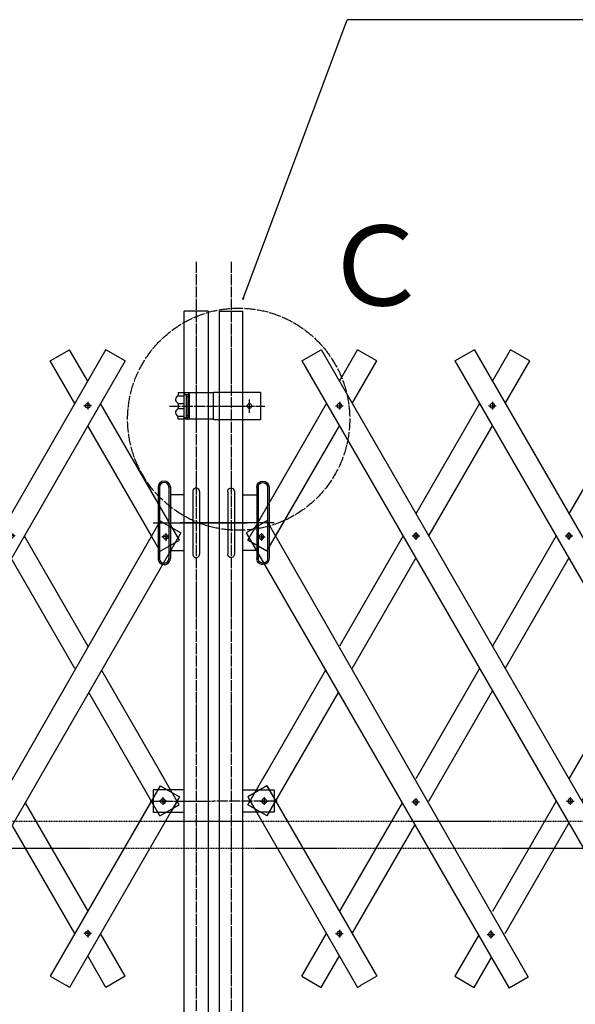
# Model space of a CAD drawing. Extents: x 411 to 14431, y 139 to 9333.
# Drawn here: x 7160 to 8159, y 5753 to 7522 of the extents above; entities that cross this region are included whole.
import ezdxf

# ---------------------------------------------------------------- set-up
doc = ezdxf.new("R2010")
doc.units = 0
doc.header["$MEASUREMENT"] = 0
for name, pattern in [('BORDER', [22, 20, -1, 0, -1]), ('DIVIDE', [23, 20, -1, 0, -1, 0, -1]), ('HIDDEN', [3, 2, -1])]:
    doc.linetypes.add(name, pattern=pattern)
doc.layers.get('0').update_dxf_attribs({"linetype": 'CONTINUOUS'})
doc.layers.add('ﾚｲﾔｰ1', color=7, linetype='CONTINUOUS')
doc.styles.get("Standard").update_dxf_attribs({"font": 'txt', "bigfont": 'extfont'})

# ---------------------------------------------------------------- blocks, each defined once
blk = doc.blocks.new('CLUMP22')
at = {"layer": 'ﾚｲﾔｰ1', "color": 3, "linetype": 'BORDER'}
for p, q in [((7594.9, 6600), (7594.9, 6586.2)), ((7588, 6593.1), (7601.7, 6593.1))]:
    blk.add_line(p, q, dxfattribs=at)
at = {"layer": 'ﾚｲﾔｰ1', "extrusion": (0, 0, -1)}
blk.add_circle((-7594.9, 6593.1), 4.25, dxfattribs=at)
blk = doc.blocks.new('CLUMP23')
at = {"layer": 'ﾚｲﾔｰ1', "color": 3, "linetype": 'BORDER'}
for p, q in [((7872.2, 6123.7), (7872.2, 6109.9)), ((7865.4, 6116.8), (7879.1, 6116.8))]:
    blk.add_line(p, q, dxfattribs=at)
at = {"layer": 'ﾚｲﾔｰ1', "extrusion": (0, 0, -1)}
blk.add_circle((-7872.2, 6116.8), 4.25, dxfattribs=at)
blk = doc.blocks.new('CLUMP24')
at = {"layer": 'ﾚｲﾔｰ1', "color": 3, "linetype": 'BORDER'}
for p, q in [((7600, 6125.3), (7600, 6111.5)), ((7593.1, 6118.4), (7606.8, 6118.4))]:
    blk.add_line(p, q, dxfattribs=at)
at = {"layer": 'ﾚｲﾔｰ1', "extrusion": (0, 0, -1)}
blk.add_circle((-7600, 6118.4), 4.25, dxfattribs=at)
blk = doc.blocks.new('CLUMP33')
at = {"layer": 'ﾚｲﾔｰ1', "color": 3, "linetype": 'BORDER'}
for p, q in [((7422.9, 6600), (7422.9, 6586.2)), ((7429.8, 6593.1), (7416.1, 6593.1))]:
    blk.add_line(p, q, dxfattribs=at)
at = {"layer": 'ﾚｲﾔｰ1'}
blk.add_circle((7422.9, 6593.1), 4.25, dxfattribs=at)
blk = doc.blocks.new('CLUMP34')
at = {"layer": 'ﾚｲﾔｰ1', "color": 3, "linetype": 'BORDER'}
for p, q in [((7417.8, 6125.3), (7417.8, 6111.5)), ((7424.7, 6118.4), (7411, 6118.4))]:
    blk.add_line(p, q, dxfattribs=at)
at = {"layer": 'ﾚｲﾔｰ1'}
blk.add_circle((7417.8, 6118.4), 4.25, dxfattribs=at)
blk = doc.blocks.new('CLUMP328')
at = {"layer": 'ﾚｲﾔｰ1', "color": 3, "linetype": 'BORDER'}
for p, q in [((8278.2, 5880.2), (8292, 5880.2)), ((8285.1, 5887.1), (8285.1, 5873.3))]:
    blk.add_line(p, q, dxfattribs=at)
at = {"layer": 'ﾚｲﾔｰ1', "extrusion": (0, 0, -1)}
blk.add_circle((-8285.1, 5880.2), 4.25, dxfattribs=at)
blk = doc.blocks.new('CLUMP329')
at = {"layer": 'ﾚｲﾔｰ1', "color": 3, "linetype": 'BORDER'}
for p, q in [((8150, 6125.3), (8150, 6111.5)), ((8143.1, 6118.4), (8156.8, 6118.4))]:
    blk.add_line(p, q, dxfattribs=at)
at = {"layer": 'ﾚｲﾔｰ1', "extrusion": (0, 0, -1)}
blk.add_circle((-8150, 6118.4), 4.25, dxfattribs=at)
blk = doc.blocks.new('CLUMP330')
at = {"layer": 'ﾚｲﾔｰ1', "color": 3, "linetype": 'BORDER'}
for p, q in [((7872.6, 6601.6), (7872.6, 6587.8)), ((7865.7, 6594.7), (7879.5, 6594.7))]:
    blk.add_line(p, q, dxfattribs=at)
at = {"layer": 'ﾚｲﾔｰ1', "extrusion": (0, 0, -1)}
blk.add_circle((-7872.6, 6594.7), 4.25, dxfattribs=at)
blk = doc.blocks.new('CLUMP331')
at = {"layer": 'ﾚｲﾔｰ1', "color": 3, "linetype": 'BORDER'}
for p, q in [((7735.1, 6835.5), (7735.1, 6821.7)), ((7728.2, 6828.6), (7742, 6828.6))]:
    blk.add_line(p, q, dxfattribs=at)
at = {"layer": 'ﾚｲﾔｰ1', "extrusion": (0, 0, -1)}
blk.add_circle((-7735.1, 6828.6), 4.25, dxfattribs=at)
blk = doc.blocks.new('CLUMP327')
at = {"layer": 'ﾚｲﾔｰ1'}
for p, q in [((7702.4, 6929.5), (8352.4, 5803.6)), ((7667.8, 6909.5), (8317.8, 5783.6))]:
    blk.add_line(p, q, dxfattribs=at)
for name in ['CLUMP331', 'CLUMP330', 'CLUMP329', 'CLUMP328']:
    blk.add_blockref(name, (0, 0))
blk = doc.blocks.new('CLUMP338')
at = {"layer": 'ﾚｲﾔｰ1', "color": 3, "linetype": 'BORDER'}
for p, q in [((8553.2, 5880.2), (8567, 5880.2)), ((8560.1, 5887.1), (8560.1, 5873.3))]:
    blk.add_line(p, q, dxfattribs=at)
at = {"layer": 'ﾚｲﾔｰ1', "extrusion": (0, 0, -1)}
blk.add_circle((-8560.1, 5880.2), 4.25, dxfattribs=at)
blk = doc.blocks.new('CLUMP339')
at = {"layer": 'ﾚｲﾔｰ1', "color": 3, "linetype": 'BORDER'}
for p, q in [((8425, 6125.3), (8425, 6111.5)), ((8418.1, 6118.4), (8431.8, 6118.4))]:
    blk.add_line(p, q, dxfattribs=at)
at = {"layer": 'ﾚｲﾔｰ1', "extrusion": (0, 0, -1)}
blk.add_circle((-8425, 6118.4), 4.25, dxfattribs=at)
blk = doc.blocks.new('CLUMP340')
at = {"layer": 'ﾚｲﾔｰ1', "color": 3, "linetype": 'BORDER'}
for p, q in [((8147.6, 6601.6), (8147.6, 6587.8)), ((8140.7, 6594.7), (8154.5, 6594.7))]:
    blk.add_line(p, q, dxfattribs=at)
at = {"layer": 'ﾚｲﾔｰ1', "extrusion": (0, 0, -1)}
blk.add_circle((-8147.6, 6594.7), 4.25, dxfattribs=at)
blk = doc.blocks.new('CLUMP341')
at = {"layer": 'ﾚｲﾔｰ1', "color": 3, "linetype": 'BORDER'}
for p, q in [((8010.1, 6835.5), (8010.1, 6821.7)), ((8003.2, 6828.6), (8017, 6828.6))]:
    blk.add_line(p, q, dxfattribs=at)
at = {"layer": 'ﾚｲﾔｰ1', "extrusion": (0, 0, -1)}
blk.add_circle((-8010.1, 6828.6), 4.25, dxfattribs=at)
blk = doc.blocks.new('CLUMP337')
at = {"layer": 'ﾚｲﾔｰ1'}
for p, q in [((7977.4, 6929.5), (8627.4, 5803.6)), ((7942.8, 6909.5), (8592.8, 5783.6))]:
    blk.add_line(p, q, dxfattribs=at)
for name in ['CLUMP341', 'CLUMP340', 'CLUMP339', 'CLUMP338']:
    blk.add_blockref(name, (0, 0))
blk = doc.blocks.new('CLUMP348')
at = {"layer": 'ﾚｲﾔｰ1'}
for p, q in [((8537, 6832.9), (8422.6, 6634.7)), ((8445.7, 6594.7), (8560.1, 6792.9)), ((8399.5, 6594.7), (8285.1, 6396.5)), ((8308.2, 6356.5), (8422.6, 6554.7)), ((8262, 6356.5), (8147.6, 6158.4)), ((8170.7, 6118.4), (8285.1, 6316.5)), ((8124.5, 6118.4), (8010.1, 5920.2)), ((8033.2, 5880.2), (8147.6, 6078.4))]:
    blk.add_line(p, q, dxfattribs=at)
blk = doc.blocks.new('CLUMP350')
at = {"layer": 'ﾚｲﾔｰ1', "color": 3, "linetype": 'BORDER'}
for p, q in [((7728.2, 5880.2), (7742, 5880.2)), ((7735.1, 5887.1), (7735.1, 5873.3))]:
    blk.add_line(p, q, dxfattribs=at)
at = {"layer": 'ﾚｲﾔｰ1', "extrusion": (0, 0, -1)}
blk.add_circle((-7735.1, 5880.2), 4.25, dxfattribs=at)
blk = doc.blocks.new('CLUMP351')
at = {"layer": 'ﾚｲﾔｰ1', "color": 3, "linetype": 'BORDER'}
for p, q in [((8000.5, 5878.6), (8014.2, 5878.6)), ((8007.4, 5885.5), (8007.4, 5871.7))]:
    blk.add_line(p, q, dxfattribs=at)
at = {"layer": 'ﾚｲﾔｰ1', "extrusion": (0, 0, -1)}
blk.add_circle((-8007.4, 5878.6), 4.25, dxfattribs=at)
blk = doc.blocks.new('CLUMP370')
at = {"layer": 'ﾚｲﾔｰ1', "color": 3, "linetype": 'BORDER'}
for p, q in [((6739.6, 5880.2), (6725.8, 5880.2)), ((6732.7, 5887.1), (6732.7, 5873.3))]:
    blk.add_line(p, q, dxfattribs=at)
at = {"layer": 'ﾚｲﾔｰ1'}
blk.add_circle((6732.7, 5880.2), 4.25, dxfattribs=at)
blk = doc.blocks.new('CLUMP371')
at = {"layer": 'ﾚｲﾔｰ1', "color": 3, "linetype": 'BORDER'}
for p, q in [((6867.8, 6125.3), (6867.8, 6111.5)), ((6874.7, 6118.4), (6861, 6118.4))]:
    blk.add_line(p, q, dxfattribs=at)
at = {"layer": 'ﾚｲﾔｰ1'}
blk.add_circle((6867.8, 6118.4), 4.25, dxfattribs=at)
blk = doc.blocks.new('CLUMP372')
at = {"layer": 'ﾚｲﾔｰ1', "color": 3, "linetype": 'BORDER'}
for p, q in [((7145.2, 6601.6), (7145.2, 6587.8)), ((7152.1, 6594.7), (7138.3, 6594.7))]:
    blk.add_line(p, q, dxfattribs=at)
at = {"layer": 'ﾚｲﾔｰ1'}
blk.add_circle((7145.2, 6594.7), 4.25, dxfattribs=at)
blk = doc.blocks.new('CLUMP373')
at = {"layer": 'ﾚｲﾔｰ1', "color": 3, "linetype": 'BORDER'}
for p, q in [((7282.7, 6835.5), (7282.7, 6821.7)), ((7289.6, 6828.6), (7275.8, 6828.6))]:
    blk.add_line(p, q, dxfattribs=at)
at = {"layer": 'ﾚｲﾔｰ1'}
blk.add_circle((7282.7, 6828.6), 4.25, dxfattribs=at)
blk = doc.blocks.new('CLUMP369')
at = {"layer": 'ﾚｲﾔｰ1'}
for p, q in [((7315.4, 6929.5), (6665.4, 5803.6)), ((7350, 6909.5), (6700, 5783.6))]:
    blk.add_line(p, q, dxfattribs=at)
for name in ['CLUMP373', 'CLUMP372', 'CLUMP371', 'CLUMP370']:
    blk.add_blockref(name, (0, 0))
blk = doc.blocks.new('CLUMP394')
at = {"layer": 'ﾚｲﾔｰ1', "color": 3, "linetype": 'BORDER'}
for p, q in [((7289.6, 5880.2), (7275.8, 5880.2)), ((7282.7, 5887.1), (7282.7, 5873.3))]:
    blk.add_line(p, q, dxfattribs=at)
at = {"layer": 'ﾚｲﾔｰ1'}
blk.add_circle((7282.7, 5880.2), 4.25, dxfattribs=at)
blk = doc.blocks.new('CLUMP539')
at = {"layer": 'ﾚｲﾔｰ1'}
for p, q in [((7508.5, 6852), (7445.5, 6852)), ((7445.5, 6852), (7445.5, 6848.1)), ((7445.5, 6852), (7445.5, 6848.3)), ((7456.5, 6852), (7456.5, 6849)), ((7456.5, 6849), (7462.3, 6849)), ((7463.6, 6848.4), (7462.4, 6848.4)), ((7463.4, 6849), (7463.4, 6849)), ((7465.5, 6808), (7465.5, 6848.5)), ((7508.5, 6853.2), (7593.5, 6853.2)), ((7508.5, 6803.2), (7508.5, 6853.2)), ((7508.5, 6805.2), (7508.5, 6851.2)), ((7593.5, 6853.2), (7593.5, 6803.2)), ((7445.5, 6831.7), (7445.5, 6825.1)), ((7445.6, 6846.6), (7456, 6846.6)), ((7445.8, 6833), (7456.3, 6833)), ((7460.5, 6813.3), (7460.5, 6843.1)), ((7461.5, 6813.5), (7461.5, 6843)), ((7462.5, 6845.4), (7464.6, 6845.4)), ((7464.5, 6809.5), (7464.5, 6846.5)), ((7445.8, 6823.5), (7456.3, 6823.5)), ((7445.5, 6804.5), (7445.5, 6808.3)), ((7445.5, 6804.5), (7445.5, 6808.1)), ((7508.5, 6804.5), (7445.5, 6804.5)), ((7445.6, 6809.9), (7456, 6809.9)), ((7456.5, 6804.5), (7456.5, 6807.5)), ((7456.5, 6807.5), (7462.3, 6807.5)), ((7463.6, 6808.1), (7462.4, 6808.1)), ((7462.5, 6811), (7464.6, 6811)), ((7463.4, 6807.5), (7463.4, 6807.5)), ((7593.5, 6803.2), (7508.5, 6803.2))]:
    blk.add_line(p, q, dxfattribs=at)
at = {"layer": 'ﾚｲﾔｰ1', "color": 3, "linetype": 'BORDER'}
for p, q in [((7477.6, 6861.9), (7477.6, 6794.5)), ((7573.5, 6816.2), (7573.5, 6840.2)), ((7429.6, 6828.2), (7601.2, 6828.2))]:
    blk.add_line(p, q, dxfattribs=at)
at = {"layer": 'ﾚｲﾔｰ1'}
blk.add_circle((7573.5, 6828.2), 4, dxfattribs=at)
for centre, radius, start, end in [((7442.5, 6848.6), 3, 300, 0), ((7462.4, 6845.4), 2.95, 90.0378, 229.9042), ((7462, 6848.5), 3.5, 0, 90), ((7462, 6846.5), 2.5, 0, 90), ((7447.5, 6840), 7, 117.4551, 241.2232), ((7442.5, 6831.3), 3, 0, 60), ((7462.5, 6844), 1.4, 80.2176, 224.5637), ((7447.5, 6816.5), 7, 118.7768, 242.5449), ((7442.5, 6825.1), 3, 300, 0), ((7442.5, 6825.1), 3, 306.8699, 0), ((7462.4, 6811.1), 2.95, 130.0958, 269.9622), ((7462.5, 6812.5), 1.4, 135.4363, 279.7824), ((7442.5, 6807.8), 3, 0, 60), ((7442.5, 6807.8), 3, 23.792, 53.1301), ((7462, 6810), 2.5, 270, 0), ((7462, 6808), 3.5, 270, 0)]:
    blk.add_arc(centre, radius, start, end, dxfattribs=at)
blk = doc.blocks.new('CLUMP538')
at = {"layer": 'ﾚｲﾔｰ1', "color": 4, "linetype": 'DIVIDE'}
blk.add_circle((7554, 6804.5), 199.6, dxfattribs=at)
blk.add_blockref('CLUMP539', (0, 0))
at = {"layer": 'ﾚｲﾔｰ1', "insert": (7702.1, 7152.6), "char_height": 143.933, "width": 288.713, "attachment_point": 1}
blk.add_mtext('\\W0.8;\\fＭＳ ゴシック;\\W1.0;Ｃ', dxfattribs=at)

msp = doc.modelspace()

# ---------------------------------------------------------------- linework, layer by layer
at = {"layer": 'ﾚｲﾔｰ1', "color": 3}
for p, q in [((7561.6, 7019.7257), (7749.2361, 7522.4134)), ((8722.078, 7522.4134), (7749.2361, 7522.4134)), ((7561.6, 7019.7257), (7561.9481, 7023.3613)), ((7561.6, 7019.7257), (7563.7192, 7022.7001))]:
    msp.add_line(p, q, dxfattribs=at)
at = {"layer": 'ﾚｲﾔｰ1', "color": 3, "linetype": 'BORDER'}
for p, q in [((7477.55, 7087.245), (7477.55, 5576.4354)), ((7540.25, 7087.245), (7540.25, 5576.4354)), ((7400.1992, 6618.3824), (7566.9008, 6618.3824)), ((7402.1992, 6618.3824), (7568.9008, 6618.3824)), ((7615.6008, 6618.3824), (7448.8992, 6618.3824)), ((7617.6008, 6618.3824), (7450.8992, 6618.3824)), ((7394.694, 6118.3824), (7508.9, 6118.3824)), ((7623.106, 6118.3824), (7508.9, 6118.3824))]:
    msp.add_line(p, q, dxfattribs=at)
at = {"layer": 'ﾚｲﾔｰ1'}
for p, q in [((7477.55, 7031.9324), (7477.55, 7028.4331)), ((7540.25, 7031.9324), (7540.25, 7028.4331)), ((7498.9, 6998.3824), (7456.2, 6998.3824)), ((7456.2, 5698.3824), (7456.2, 6998.3824)), ((7498.9, 6998.3824), (7492.4703, 6998.3824)), ((7498.9, 6998.3824), (7498.9, 5698.3824)), ((7518.9, 6998.3824), (7525.3297, 6998.3824)), ((7518.9, 6998.3824), (7561.6, 6998.3824)), ((7518.9, 6998.3824), (7518.9, 5698.3824)), ((7561.6, 5698.3824), (7561.6, 6998.3824)), ((7215.3795, 6909.4559), (7250.0205, 6929.4559)), ((7282.7, 6872.8534), (7250.0205, 6929.4559)), ((7282.7, 6872.8534), (7250.0205, 6929.4559)), ((7350.0205, 6909.4559), (7315.3795, 6929.4559)), ((7667.7795, 6909.4559), (7702.4205, 6929.4559)), ((7735.1, 6872.8534), (7767.7795, 6929.4559)), ((7735.1, 6872.8534), (7767.7795, 6929.4559)), ((7802.4205, 6909.4559), (7767.7795, 6929.4559)), ((7942.7795, 6909.4559), (7977.4205, 6929.4559)), ((8010.1, 6872.8534), (8042.7795, 6929.4559)), ((8010.1, 6872.8534), (8042.7795, 6929.4559)), ((8077.4205, 6909.4559), (8042.7795, 6929.4559)), ((7259.606, 6832.8534), (7215.3795, 6909.4559)), ((7259.606, 6832.8534), (7215.3795, 6909.4559)), ((7758.194, 6832.8534), (7802.4205, 6909.4559)), ((7758.194, 6832.8534), (7802.4205, 6909.4559)), ((8033.194, 6832.8534), (8077.4205, 6909.4559)), ((8033.194, 6832.8534), (8077.4205, 6909.4559)), ((8033.194, 6832.8534), (8077.4205, 6909.4559)), ((7447.5205, 6587.3759), (7305.794, 6832.8534)), ((7409.2, 6653.749), (7305.794, 6832.8534)), ((7570.2795, 6587.3759), (7712.006, 6832.8534)), ((7608.6, 6653.749), (7712.006, 6832.8534)), ((7987.006, 6832.8534), (7872.6, 6634.6964)), ((8262.006, 6832.8534), (8147.6, 6634.6964)), ((7397.106, 6594.6964), (7282.7, 6792.8534)), ((7412.8795, 6567.3759), (7282.7, 6792.8534)), ((7604.9205, 6567.3759), (7735.1, 6792.8534)), ((7620.694, 6594.6964), (7735.1, 6792.8534)), ((7895.694, 6594.6964), (8010.1, 6792.8534)), ((7409.2, 6682.3824), (7409.2, 6653.749)), ((7411.7, 6682.5471), (7411.7, 6682.3825)), ((7411.7, 6682.3825), (7411.7, 6649.4188)), ((7428.6996, 6684.3823), (7428.6996, 6554.4648)), ((7431.2, 6682.3824), (7431.2, 6668.3824)), ((7471.55, 6674.8824), (7471.55, 6561.8824)), ((7483.55, 6674.8824), (7483.55, 6561.8824)), ((7534.25, 6674.8824), (7534.25, 6561.8824)), ((7546.25, 6674.8824), (7546.25, 6561.8824)), ((7586.6, 6682.3824), (7586.6, 6668.3824)), ((7589.1004, 6684.3823), (7589.1004, 6554.4648)), ((7606.1, 6682.5471), (7606.1, 6682.3825)), ((7606.1, 6682.3825), (7606.1, 6649.4188)), ((7608.6, 6682.3824), (7608.6, 6653.749)), ((7411.7, 6649.4188), (7409.2, 6653.749)), ((7411.7, 6649.4188), (7409.2, 6653.749)), ((7456.2, 6668.3824), (7431.2, 6668.3824)), ((7431.2, 6668.3824), (7431.2, 6573.749)), ((7431.2, 6668.3824), (7431.2, 6573.749)), ((7456.2, 6568.3824), (7456.2, 6668.3824)), ((7561.6, 6668.3824), (7586.6, 6668.3824)), ((7561.6, 6568.3824), (7561.6, 6668.3824)), ((7586.6, 6668.3824), (7586.6, 6573.749)), ((7586.6, 6668.3824), (7586.6, 6573.749)), ((7606.1, 6649.4188), (7608.6, 6653.749)), ((7606.1, 6649.4188), (7608.6, 6653.749)), ((7409.2, 6651.5839), (7409.2, 6554.3826)), ((7411.7, 6647.2538), (7411.7, 6554.5471)), ((7606.1, 6647.2538), (7606.1, 6554.5471)), ((7608.6, 6651.5839), (7608.6, 6554.3826)), ((7412.8795, 6622.0169), (6943.1208, 5802.0402)), ((7412.8795, 6622.0169), (7419.1746, 6618.3824)), ((7419.1746, 6618.3824), (7450.2618, 6600.4342)), ((7598.6254, 6618.3824), (7567.5382, 6600.4342)), ((7604.9205, 6622.0169), (7598.6254, 6618.3824)), ((7604.9205, 6622.0169), (8074.6792, 5802.0402)), ((7450.2618, 6600.4342), (6977.7618, 5782.0402)), ((7567.5382, 6600.4342), (8040.0382, 5782.0402)), ((7168.294, 6594.6964), (7282.7, 6396.5394)), ((7412.8795, 6567.3759), (7447.5205, 6587.3759)), ((7604.9205, 6567.3759), (7570.2795, 6587.3759)), ((7849.506, 6594.6964), (7735.1, 6396.5394)), ((8124.506, 6594.6964), (8010.1, 6396.5394)), ((7431.2, 6573.749), (7431.2, 6568.3824)), ((7431.2, 6573.749), (7431.2, 6568.3824)), ((7431.2, 6568.3824), (7456.2, 6568.3824)), ((7431.2, 6568.3824), (7431.2, 6554.3826)), ((7586.6, 6568.3824), (7561.6, 6568.3824)), ((7586.6, 6573.749), (7586.6, 6568.3824)), ((7586.6, 6573.749), (7586.6, 6568.3824)), ((7586.6, 6568.3824), (7586.6, 6554.3826)), ((7259.606, 6356.5394), (7145.2, 6554.6964)), ((7414.5646, 6544.9356), (7415.8148, 6547.101)), ((7603.2354, 6544.9356), (7601.9852, 6547.101)), ((7758.194, 6356.5394), (7872.6, 6554.6964)), ((8033.194, 6356.5394), (8147.6, 6554.6964)), ((7307.6216, 6353.3741), (7420.2, 6158.3824)), ((7710.1785, 6353.3741), (7597.6, 6158.3824)), ((7987.006, 6356.5394), (7872.6, 6158.3824)), ((7895.694, 6118.3824), (8010.1, 6316.5394)), ((7412.4421, 6091.8196), (7284.5275, 6313.3741)), ((7605.358, 6091.8196), (7733.2725, 6313.3741)), ((7447.0831, 6111.8196), (7411.2626, 6173.8626)), ((7570.7169, 6111.8196), (7606.5375, 6173.8626)), ((7412.8795, 6145.7029), (7215.3795, 5803.6229)), ((7412.8795, 6145.7029), (7408.653, 6138.3824)), ((7412.8795, 6145.7029), (7408.653, 6138.3824)), ((7412.8795, 6145.7029), (7425.559, 6138.3824)), ((7412.8795, 6145.7029), (7447.5205, 6125.7029)), ((7604.9205, 6145.7029), (7570.2795, 6125.7029)), ((7604.9205, 6145.7029), (7592.241, 6138.3824)), ((7604.9205, 6145.7029), (7609.147, 6138.3824)), ((7604.9205, 6145.7029), (7609.147, 6138.3824)), ((7604.9205, 6145.7029), (7802.4205, 5803.6229)), ((7447.5205, 6125.7029), (7250.0205, 5783.6229)), ((7400.2, 6123.7414), (7397.106, 6118.3824)), ((7400.2, 6123.7414), (7397.106, 6118.3824)), ((7408.653, 6138.3824), (7400.2, 6123.7414)), ((7400.2, 6138.3824), (7400.2, 6123.7414)), ((7408.653, 6138.3824), (7400.2, 6123.7414)), ((7408.653, 6138.3824), (7400.2, 6138.3824)), ((7400.2, 6123.7414), (7400.2, 6118.3824)), ((7425.559, 6138.3824), (7408.653, 6138.3824)), ((7425.559, 6138.3824), (7434.841, 6133.0234)), ((7431.747, 6138.3824), (7425.559, 6138.3824)), ((7456.2, 6138.3824), (7431.747, 6138.3824)), ((7447.5205, 6125.7029), (7443.294, 6118.3824)), ((7447.5205, 6125.7029), (7443.294, 6118.3824)), ((7456.2, 6098.3824), (7456.2, 6138.3824)), ((7561.6, 6098.3824), (7561.6, 6138.3824)), ((7561.6, 6138.3824), (7586.053, 6138.3824)), ((7570.2795, 6125.7029), (7574.506, 6118.3824)), ((7570.2795, 6125.7029), (7574.506, 6118.3824)), ((7570.2795, 6125.7029), (7767.7795, 5783.6229)), ((7592.241, 6138.3824), (7582.959, 6133.0234)), ((7586.053, 6138.3824), (7592.241, 6138.3824)), ((7592.241, 6138.3824), (7609.147, 6138.3824)), ((7609.147, 6138.3824), (7617.6, 6138.3824)), ((7609.147, 6138.3824), (7617.6, 6123.7414)), ((7609.147, 6138.3824), (7617.6, 6123.7414)), ((7617.6, 6138.3824), (7617.6, 6123.7414)), ((7617.6, 6123.7414), (7620.694, 6118.3824)), ((7617.6, 6123.7414), (7620.694, 6118.3824)), ((7617.6, 6123.7414), (7617.6, 6118.3824)), ((7170.1215, 6115.2171), (7282.7, 5920.2254)), ((7397.106, 6118.3824), (7400.2, 6118.3824)), ((7400.2, 6118.3824), (7400.2, 6113.0234)), ((7400.2, 6113.0234), (7400.2, 6098.3824)), ((7412.4421, 6091.8196), (7447.0831, 6111.8196)), ((7443.294, 6118.3824), (7434.841, 6103.7414)), ((7443.294, 6118.3824), (7434.841, 6103.7414)), ((7605.358, 6091.8196), (7570.7169, 6111.8196)), ((7574.506, 6118.3824), (7582.959, 6103.7414)), ((7574.506, 6118.3824), (7582.959, 6103.7414)), ((7620.694, 6118.3824), (7617.6, 6118.3824)), ((7617.6, 6118.3824), (7617.6, 6113.0234)), ((7617.6, 6113.0234), (7617.6, 6098.3824)), ((7847.6785, 6115.2171), (7735.1, 5920.2254)), ((7400.2, 6098.3824), (7408.653, 6098.3824)), ((7408.653, 6098.3824), (7425.559, 6098.3824)), ((7425.559, 6098.3824), (7431.747, 6098.3824)), ((7434.841, 6103.7414), (7431.747, 6098.3824)), ((7434.841, 6103.7414), (7431.747, 6098.3824)), ((7431.747, 6098.3824), (7456.2, 6098.3824)), ((7586.053, 6098.3824), (7561.6, 6098.3824)), ((7582.959, 6103.7414), (7586.053, 6098.3824)), ((7582.959, 6103.7414), (7586.053, 6098.3824)), ((7592.241, 6098.3824), (7586.053, 6098.3824)), ((7609.147, 6098.3824), (7592.241, 6098.3824)), ((7617.6, 6098.3824), (7609.147, 6098.3824)), ((7259.606, 5880.2254), (7147.0275, 6075.2171)), ((7758.194, 5880.2254), (7870.7725, 6075.2171)), ((7350.0205, 5803.6229), (7305.794, 5880.2254)), ((7667.7795, 5803.6229), (7712.006, 5880.2254)), ((7985.1785, 5877.0601), (7942.7795, 5803.6229)), ((7315.3795, 5783.6229), (7282.7, 5840.2254)), ((7702.4205, 5783.6229), (7735.1, 5840.2254)), ((7977.4205, 5783.6229), (8008.2725, 5837.0601)), ((7215.3795, 5803.6229), (7244.538, 5786.7883)), ((7215.3795, 5803.6229), (7244.538, 5786.7883)), ((7350.0205, 5803.6229), (7315.3795, 5783.6229)), ((7667.7795, 5803.6229), (7702.4205, 5783.6229)), ((7802.4205, 5803.6229), (7773.2621, 5786.7883)), ((7802.4205, 5803.6229), (7773.2621, 5786.7883)), ((7942.7795, 5803.6229), (7977.4205, 5783.6229)), ((7250.0205, 5783.6229), (7244.538, 5786.7883)), ((7250.0205, 5783.6229), (7244.538, 5786.7883)), ((7767.7795, 5783.6229), (7773.2621, 5786.7883)), ((7767.7795, 5783.6229), (7773.2621, 5786.7883)), ((8074.6792, 5802.0402), (8040.0382, 5782.0402))]:
    msp.add_line(p, q, dxfattribs=at)
at = {"layer": 'ﾚｲﾔｰ1', "color": 4, "linetype": 'HIDDEN'}
for p, q in [((13164.1874, 6081.5743), (1878.9824, 6081.5743)), ((13143.5579, 6032.9743), (1899.6119, 6032.9743))]:
    msp.add_line(p, q, dxfattribs=at)
at = {"layer": 'ﾚｲﾔｰ1'}
for centre, radius, start, end in [((7420.2, 6682.3824), 11, 0, 180), ((7420.2, 6682.3824), 8.5, 0.5550859, 180), ((7420.2, 6682.3824), 8.5, 0, 0.5550859), ((7477.55, 6674.8824), 6, 359.9999485, 179.9999997), ((7420.2, 6554.3824), 11, 180, 239.182287), ((7420.2, 6554.3824), 8.5, 180, 238.9417589), ((7420.2, 6554.3824), 11, 239.182287, 0), ((7420.2, 6554.3824), 8.5, 238.9417589, 0), ((7477.55, 6561.8824), 6, 180.0000004, 0.0000516), ((7420.2, 6118.3824), 4.25, 240, 293)]:
    msp.add_arc(centre, radius, start, end, dxfattribs=at)
at = {"layer": 'ﾚｲﾔｰ1', "extrusion": (0, 0, -1)}
for centre, radius, start, end in [((-7597.6, 6682.3824), 11, 0, 180), ((-7597.6, 6682.3824), 8.5, 0.5550859, 180), ((-7540.25, 6674.8824), 6, 359.9999485, 179.9999997), ((-7597.6, 6682.3824), 8.5, 0, 0.5550859), ((-7540.25, 6561.8824), 6, 180.0000004, 0.0000516), ((-7597.6, 6554.3824), 11, 239.182287, 0), ((-7597.6, 6554.3824), 8.5, 238.9417589, 0), ((-7597.6, 6554.3824), 8.5, 180, 238.9417589), ((-7597.6, 6554.3824), 11, 180, 239.182287), ((-7597.6, 6118.3824), 4.25, 240, 293)]:
    msp.add_arc(centre, radius, start, end, dxfattribs=at)

# ---------------------------------------------------------------- block references
for name in ['CLUMP538', 'CLUMP369', 'CLUMP327', 'CLUMP337', 'CLUMP348', 'CLUMP33', 'CLUMP22', 'CLUMP34', 'CLUMP24', 'CLUMP23', 'CLUMP394', 'CLUMP350', 'CLUMP351']:
    msp.add_blockref(name, (0, 0))

doc.saveas('drawing.dxf')
